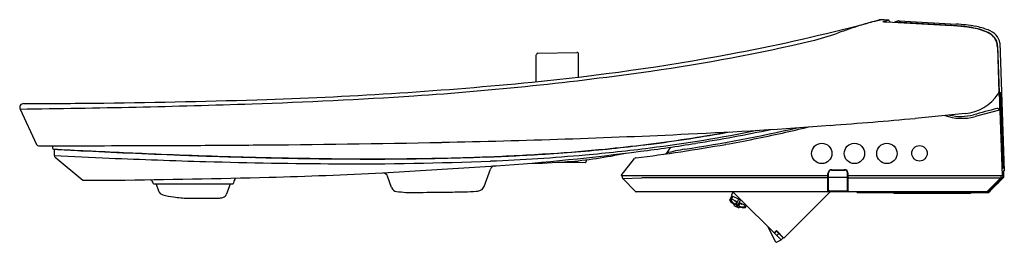
# Model space of a CAD drawing. Extents: x 596 to 616.2, y 7.1 to 11.7.
import ezdxf

# ---------------------------------------------------------------- set-up
doc = ezdxf.new("R2010")
doc.units = 0
doc.header["$LTSCALE"] = 0.64311
doc.layers.get('0').update_dxf_attribs({"color": 255, "linetype": 'CONTINUOUS'})
doc.layers.get('DEFPOINTS').update_dxf_attribs({"linetype": 'CONTINUOUS'})
doc.styles.get("Standard").update_dxf_attribs({"font": 'txt', "width": 0.8})

msp = doc.modelspace()

# ---------------------------------------------------------------- linework, layer by layer
for p, q in [((613.748, 11.665), (613.855, 11.694)), ((613.823, 11.659), (615.162, 11.582)), ((614.053, 11.676), (613.986, 11.65)), ((615.277, 11.577), (614.007, 11.65)), ((614.087, 11.681), (615.258, 11.613)), ((616.102, 11.142), (616.134, 10.216)), ((616.107, 11.162), (616.199, 8.504)), ((616.153, 11.228), (616.245, 8.603)), ((606.628, 10.43), (606.628, 10.985)), ((606.659, 11.017), (607.462, 11.031)), ((607.494, 10.525), (607.494, 10.999)), ((616.127, 10.192), (616.118, 10.178)), ((616.142, 10.15), (616.142, 10.205)), ((616.142, 10.205), (616.169, 10.205)), ((616.142, 10.197), (616.178, 10.195)), ((616.165, 10.185), (616.217, 8.677)), ((616.169, 10.205), (616.17, 10.196)), ((596.091, 9.98), (596.173, 9.98)), ((616.171, 10.008), (616.183, 10.008)), ((596.019, 9.868), (596.36, 9.137)), ((615.442, 9.777), (614.41, 9.677)), ((616.143, 9.843), (615.643, 9.713)), ((596.396, 9.115), (597.015, 9.115)), ((596.686, 9.09), (596.685, 9.068)), ((596.724, 8.912), (596.724, 9.042)), ((596.791, 9.043), (596.791, 9.039)), ((596.877, 9.038), (596.877, 9.034)), ((609.384, 9.086), (609.301, 8.963)), ((596.739, 8.882), (597.31, 8.409)), ((603.471, 8.557), (605.804, 8.701)), ((607.068, 8.775), (607.488, 8.775)), ((607.19, 8.783), (607.633, 8.771)), ((607.653, 8.827), (607.654, 8.791)), ((608.371, 8.504), (608.645, 8.852)), ((605.557, 8.276), (605.687, 8.633)), ((608.371, 8.504), (612.622, 8.504)), ((608.398, 8.453), (608.398, 8.504)), ((612.622, 8.19), (612.622, 8.544)), ((612.632, 8.201), (612.632, 8.556)), ((612.691, 8.615), (612.967, 8.615)), ((612.701, 8.623), (612.957, 8.623)), ((613.026, 8.201), (613.026, 8.556)), ((613.036, 8.19), (613.036, 8.544)), ((613.036, 8.504), (616.231, 8.504)), ((616.18, 8.473), (616.18, 8.504)), ((616.231, 8.666), (616.194, 8.664)), ((616.195, 8.664), (616.196, 8.654)), ((616.196, 8.654), (616.224, 8.654)), ((616.224, 8.654), (616.224, 8.665)), ((616.228, 8.603), (616.231, 8.504)), ((616.245, 8.603), (616.228, 8.603)), ((616.229, 8.504), (616.229, 8.464)), ((597.31, 8.409), (597.984, 8.409)), ((598.759, 8.335), (600.398, 8.335)), ((598.815, 8.329), (598.867, 8.186)), ((600.337, 8.329), (600.264, 8.129)), ((603.655, 8.256), (603.569, 8.492)), ((608.404, 8.439), (608.799, 8.459)), ((608.667, 8.176), (608.404, 8.439)), ((612.622, 8.459), (608.799, 8.459)), ((612.622, 8.418), (612.632, 8.418)), ((612.632, 8.3), (612.622, 8.3)), ((612.64, 8.471), (613.018, 8.471)), ((613.036, 8.3), (613.026, 8.3)), ((613.036, 8.459), (616.207, 8.459)), ((615.891, 8.176), (616.174, 8.459)), ((616.131, 8.413), (615.902, 8.185)), ((616.134, 8.413), (615.902, 8.182)), ((616.207, 8.459), (615.924, 8.176)), ((616.135, 8.413), (615.934, 8.212)), ((616.141, 8.413), (615.934, 8.206)), ((616.142, 8.413), (615.934, 8.205)), ((616.147, 8.413), (615.934, 8.2)), ((616.148, 8.413), (615.934, 8.199)), ((616.153, 8.413), (615.934, 8.194)), ((616.154, 8.413), (615.934, 8.193)), ((616.158, 8.413), (615.934, 8.189)), ((616.159, 8.413), (615.934, 8.188)), ((616.161, 8.413), (615.934, 8.186)), ((616.151, 8.392), (615.935, 8.176)), ((616.152, 8.392), (615.935, 8.175)), ((616.155, 8.392), (615.935, 8.172)), ((616.155, 8.392), (615.935, 8.172)), ((616.157, 8.392), (615.935, 8.169)), ((616.158, 8.392), (615.935, 8.17)), ((616.207, 8.44), (615.957, 8.189)), ((615.969, 8.22), (616.105, 8.356)), ((616.159, 8.392), (616.103, 8.336)), ((616.131, 8.413), (616.134, 8.413)), ((616.135, 8.413), (616.141, 8.413)), ((616.142, 8.386), (616.197, 8.441)), ((616.142, 8.413), (616.147, 8.413)), ((616.148, 8.413), (616.153, 8.413)), ((616.148, 8.392), (616.151, 8.392)), ((616.152, 8.392), (616.155, 8.392)), ((616.154, 8.413), (616.158, 8.413)), ((616.155, 8.392), (616.157, 8.392)), ((616.158, 8.392), (616.159, 8.392)), ((616.159, 8.413), (616.161, 8.413)), ((616.226, 8.485), (616.212, 8.485)), ((616.212, 8.485), (616.212, 8.473)), ((616.229, 8.464), (616.212, 8.448)), ((616.228, 8.464), (616.212, 8.449)), ((616.213, 8.454), (616.213, 8.465)), ((616.226, 8.464), (616.213, 8.451)), ((616.226, 8.464), (616.213, 8.451)), ((616.226, 8.464), (616.226, 8.485)), ((616.226, 8.464), (616.226, 8.485)), ((616.228, 8.485), (616.226, 8.485)), ((616.226, 8.464), (616.226, 8.464)), ((616.228, 8.464), (616.228, 8.485)), ((616.229, 8.464), (616.228, 8.464)), ((615.91, 8.17), (608.681, 8.17)), ((610.67, 8.167), (610.635, 8.092)), ((610.683, 8.158), (611.654, 7.188)), ((612.668, 8.17), (611.717, 7.219)), ((612.632, 8.241), (612.622, 8.241)), ((612.622, 8.189), (613.036, 8.189)), ((613.036, 8.26), (613.026, 8.26)), ((613.036, 8.254), (613.026, 8.254)), ((613.036, 8.241), (613.026, 8.241)), ((615.913, 8.15), (613.236, 8.15)), ((613.972, 8.15), (613.972, 8.134)), ((615.547, 8.134), (613.972, 8.134)), ((615.547, 8.15), (615.547, 8.134)), ((615.902, 8.185), (615.902, 8.182)), ((615.941, 8.185), (615.912, 8.156)), ((615.96, 8.189), (615.927, 8.156)), ((615.934, 8.212), (615.934, 8.206)), ((615.934, 8.205), (615.934, 8.2)), ((615.934, 8.199), (615.934, 8.194)), ((615.934, 8.193), (615.934, 8.189)), ((615.934, 8.188), (615.934, 8.186)), ((615.935, 8.168), (615.994, 8.227)), ((615.935, 8.179), (615.935, 8.176)), ((615.935, 8.175), (615.935, 8.172)), ((615.935, 8.172), (615.935, 8.17)), ((615.935, 8.169), (615.935, 8.168)), ((615.957, 8.189), (615.96, 8.189)), ((615.96, 8.189), (615.96, 8.193)), ((599.468, 8.037), (600.057, 8.037)), ((610.606, 7.998), (610.647, 8.086)), ((610.606, 7.992), (610.615, 7.988)), ((610.665, 8.078), (610.625, 7.992)), ((610.635, 8.092), (610.85, 7.991)), ((610.64, 8.024), (610.765, 7.966)), ((610.696, 7.911), (610.686, 7.89)), ((610.76, 7.955), (610.71, 7.979)), ((610.739, 7.954), (610.719, 7.911)), ((610.737, 7.905), (610.79, 8.019)), ((610.758, 7.922), (610.771, 7.915)), ((610.772, 7.889), (610.826, 8.003)), ((610.789, 7.879), (610.808, 7.922)), ((610.846, 7.915), (610.796, 7.939)), ((610.801, 7.949), (610.926, 7.891)), ((610.912, 7.861), (610.934, 7.908)), ((610.927, 7.847), (610.948, 7.893)), ((610.686, 7.89), (610.793, 7.84)), ((610.743, 7.889), (610.757, 7.883)), ((610.793, 7.84), (610.803, 7.861)), ((610.925, 7.844), (610.917, 7.848)), ((611.552, 7.136), (611.386, 7.455)), ((611.563, 7.373), (611.516, 7.326)), ((611.569, 7.368), (611.521, 7.32)), ((611.717, 7.219), (611.563, 7.373)), ((611.563, 7.362), (611.696, 7.23)), ((611.605, 7.309), (611.574, 7.279)), ((611.563, 7.133), (611.66, 7.183)), ((611.696, 7.218), (611.665, 7.188))]:
    msp.add_line(p, q)
for centre, radius in [((612.494, 8.957), 0.209), ((613.164, 8.957), 0.209), ((613.833, 8.957), 0.209), ((614.502, 8.96), 0.159)]:
    msp.add_circle(centre, radius)
for centre, radius, start, end in [((603.43, 49.488), 39.153, 280.5406, 284.5308), ((616.518, 1.279), 10.802, 107.4991, 109.967), ((607.12, 35.252), 24.447, 284.5308, 285.5536), ((615.095, 5.791), 6.071, 104.474, 107.4991), ((612.484, 15.9), 4.37, 284.4918, 286.1684), ((613.696, 11.624), 0.079, 86.7022, 105.5536), ((582.489, -529.973), 542.574, 86.68588, 86.70222), ((614.094, 15.821), 4.171, 265.245, 266.2736), ((613.758, 11.629), 0.0393, 58.5084, 86.7105), ((613.853, 11.655), 0.0394, 0.0648, 86.716), ((614.002, 11.572), 0.0788, 86.7841, 98.9275), ((614.082, 11.602), 0.079, 86.6981, 111.1867), ((614.226, -1.476), 13.091, 85.1781, 85.8996), ((615.035, 8.024), 3.596, 80.1724, 86.4558), ((615.009, 7.991), 3.596, 82.402, 85.7158), ((615.099, 8.922), 2.657, 83.0735, 85.0804), ((614.927, 7.512), 4.077, 81.0397, 83.0735), ((615.182, 9.291), 2.284, 77.7941, 82.402), ((615.327, 10.046), 1.511, 74.3995, 81.0397), ((615.414, 10.231), 1.357, 68.4633, 80.0262), ((611.202, 15.911), 4.766, 283.1349, 289.967), ((615.48, 10.58), 0.962, 61.0177, 78.9039), ((615.488, 10.581), 0.953, 65.2405, 75.0508), ((615.694, 11.017), 0.471, 49.6851, 65.8918), ((615.73, 11.033), 0.495, 45.1898, 68.4633), ((615.748, 11.085), 0.39, 43.332, 59.5291), ((615.822, 11.162), 0.278, 20.7187, 50.2565), ((615.836, 11.17), 0.268, 23.8517, 42.9939), ((615.863, 11.186), 0.293, 8.1556, 42.52), ((603.525, 48.809), 38.548, 278.1422, 283.1349), ((615.811, 11.163), 0.294, 8.509, 23.2719), ((615.79, 11.155), 0.31, 6.8774, 19.9228), ((615.462, 11.114), 0.641, 2.5406, 6.9991), ((615.277, 11.088), 0.833, 5.0945, 8.147), ((601.94, 57.495), 47.298, 275.5822, 280.5406), ((606.66, 10.985), 0.0315, 91, 180), ((607.463, 10.999), 0.0315, 0, 91), ((599.859, 74.432), 64.432, 273.78643, 278.14222), ((598.317, 94.572), 84.551, 271.8819, 275.58224), ((597.39, 111.732), 101.813, 271.91147, 273.78643), ((615.353, 10.698), 0.925, 275.5509, 325.7628), ((616.095, 10.214), 0.0394, 325.7628, 2.0009), ((616.153, 10.185), 0.012, 2.0053, 86.9983), ((616.178, 10.183), 0.012, 2, 86.9983), ((596.091, 9.901), 0.079, 90, 204.9991), ((593.368, 233.047), 223.194, 270.68057, 271.90461), ((594.982, 263.172), 253.195, 270.26936, 270.62409), ((596.031, 164.147), 154.164, 270.63543, 271.8819), ((713.664, 7.076), 97.56, 178.28603, 178.37467), ((616.183, 10.02), 0.012, 270, 2), ((615.37, 10.764), 1.086, 251.2086, 284.5683), ((615.355, 10.703), 0.986, 256.0218, 285.0519), ((701.133, -308.271), 329.32, 104.96491, 105.0519), ((616.104, 9.842), 0.0393, 1.8678, 104.9649), ((604.834, 114.181), 104.94, 272.68756, 274.28324), ((603.953, 125.94), 116.732, 274.28324, 275.13969), ((600.773, 200.676), 191.53, 271.17024, 272.68756), ((605.436, 37.265), 28.334, 276.9802, 280.4068), ((605.242, 38.691), 29.778, 277.1374, 280.3579), ((605.211, 38.882), 30.046, 277.178, 281.4337), ((605.396, 37.768), 29.041, 278.4872, 283.1166), ((604.577, 42.463), 33.721, 279.085, 281.7565), ((605.75, 36.079), 27.354, 280.0394, 282.5278), ((606.585, 32.323), 23.507, 282.5278, 283.8647), ((596.396, 9.154), 0.0394, 204.9991, 270), ((596.882, 9.083), 0.196, 170.7208, 177.9888), ((596.405, 657.797), 648.682, 270.05387, 270.262592), ((597.282, 429.992), 420.876, 270.28525, 270.48041), ((598.436, 315.115), 305.994, 270.44479, 271.17024), ((604.483, 45.045), 36.173, 275.647, 276.9802), ((604.713, 42.916), 34.035, 275.9953, 277.1374), ((604.442, 43.472), 34.863, 276.9684, 280.0394), ((603.869, 46.896), 38.211, 277.3665, 279.085), ((596.705, 9.067), 0.02, 178, 266.9674), ((606.879, 201.097), 192.32, 266.96737, 267.17336), ((606.812, 199.759), 190.983, 266.97211, 267.13646), ((596.764, 8.912), 0.0394, 180.2992, 230.3885), ((605.569, 192.793), 184.094, 267.2461, 267.59752), ((606.496, 193.455), 184.672, 267.13646, 267.44291), ((606.066, 184.645), 175.847, 267.17336, 267.66492), ((604.987, 159.652), 150.835, 267.44291, 267.84349), ((604.266, 140.488), 131.654, 267.66492, 268.57875), ((604.369, 143.247), 134.419, 267.84349, 268.45629), ((603.707, 58.145), 49.294, 272.1925, 273.7402), ((603.653, 59.353), 50.507, 272.213, 273.5826), ((604.032, 49.274), 40.506, 272.3448, 275.0995), ((601.833, 62.638), 54.084, 274.21, 277.3665), ((604.635, 43.656), 34.78, 273.5826, 275.9953), ((604.719, 42.663), 33.779, 273.7402, 275.647), ((606.575, 17.774), 9.012, 274.3564, 282.1361), ((604.349, 45.725), 36.943, 275.0995, 277.178), ((609.268, 8.985), 0.039, 277.9671, 325.7814), ((610.411, 4.752), 4.354, 99.6386, 104.7768), ((604.374, 164.155), 155.431, 267.59533, 268.32775), ((603.078, 119.778), 111.034, 268.32775, 269.71687), ((603.451, 109.172), 100.331, 268.45629, 269.45425), ((603.383, 104.912), 96.066, 268.57875, 269.42527), ((603.215, 88.123), 79.277, 269.42527, 270.80102), ((603.215, 84.41), 75.568, 269.45425, 271.00431), ((602.87, 77.661), 68.918, 269.71687, 272.34483), ((603.592, 61.143), 52.294, 270.801, 272.1925), ((603.655, 59.281), 50.434, 271.0043, 272.213), ((600.124, 82.477), 73.995, 274.37817, 274.40255), ((606.286, 21.559), 12.808, 270.7271, 274.3564), ((607.634, 8.791), 0.02, 268.4556, 1), ((608.676, 8.828), 0.0394, 96.9684, 141.8192), ((598.043, 120.67), 112.244, 271.58067, 272.77174), ((603.476, 8.458), 0.099, 20.0004, 92.7717), ((605.78, 8.6), 0.099, 94.3782, 159.9994), ((612.614, 8.512), 0.008, 270, 0), ((612.701, 8.544), 0.079, 90, 180), ((612.691, 8.556), 0.059, 90, 180), ((612.957, 8.544), 0.079, 360, 90), ((612.967, 8.556), 0.059, 0, 90), ((613.044, 8.512), 0.008, 180, 270), ((616.205, 8.676), 0.012, 272.9974, 2.0053), ((616.23, 8.678), 0.012, 272.9974, 2), ((595.8, 209.451), 201.054, 270.62245, 271.5217), ((598.672, 8.341), 0.0789, 20.0587, 76.9718), ((583.7, 2.875), 16.018, 19.932, 20.0587), ((598.908, 8.347), 0.0942, 187.1205, 190.914), ((600.281, 8.342), 0.0573, 346.8347, 353.3581), ((603.766, 7.167), 3.564, 159.4134, 160.8656), ((600.499, 8.394), 0.0751, 129.9613, 159.4134), ((608.418, 8.453), 0.02, 180, 225.0023), ((612.614, 8.467), 0.008, 270, 360), ((612.64, 8.479), 0.008, 180, 270), ((613.018, 8.479), 0.008, 270, 0), ((613.044, 8.467), 0.008, 180, 270), ((616.266, 8.186), 0.234, 129.3458, 133.4707), ((616.441, 7.971), 0.511, 127.0066, 129.208), ((616.048, 8.492), 0.141, 307.0066, 311.402), ((616.16, 8.473), 0.02, 315.3748, 360), ((616.181, 8.454), 0.0205, 321.7464, 358.0782), ((616.192, 8.473), 0.02, 315.3734, 360), ((616.193, 8.454), 0.02, 314.9995, 0), ((616.193, 8.465), 0.0197, 0.088, 14.8042), ((598.986, 8.229), 0.126, 200, 253.5677), ((599.322, 9.369), 1.314, 253.5677, 263.532), ((600.146, 8.172), 0.126, 287.4853, 340.0129), ((603.769, 8.297), 0.122, 200.0004, 261.8774), ((604.074, 10.435), 2.281, 261.8774, 271.8654), ((599.195, 424.709), 416.583, 270.68134, 270.76539), ((603.562, 117.193), 109.037, 270.62937, 270.83669), ((605.095, 11.037), 2.869, 271.1872, 276.0214), ((605.381, 8.452), 0.27, 273.0752, 294.4098), ((605.442, 8.318), 0.122, 294.4098, 339.9994), ((608.681, 8.19), 0.02, 225.0023, 270), ((610.655, 8.13), 0.0394, 45, 90), ((612.602, 8.19), 0.02, 270, 0), ((612.644, 8.201), 0.012, 180, 270), ((613.014, 8.201), 0.012, 270, 0), ((613.056, 8.19), 0.02, 180, 270), ((613.236, 8.17), 0.0197, 179.999, 270), ((615.877, 8.19), 0.02, 270, 315.0042), ((615.898, 8.17), 0.02, 270, 314.9986), ((615.91, 8.19), 0.02, 270, 315.067), ((615.913, 8.17), 0.02, 270, 314.9998), ((614.687, 9.201), 1.614, 321.0082, 322.0475), ((616.199, 8.013), 0.309, 137.8997, 140.7759), ((599.54, 10.473), 2.437, 261.3657, 268.3187), ((600.028, 10.295), 2.258, 270.7372, 271.2698), ((600.063, 8.706), 0.669, 271.2698, 274.854), ((600.095, 8.334), 0.295, 274.854, 287.4853), ((610.613, 7.995), 0.008, 155, 213.2759), ((610.797, 8.115), 0.228, 213.2759, 246.3567), ((610.618, 7.996), 0.008, 245.0321, 335), ((610.808, 8.108), 0.214, 211.8217, 245.5381), ((610.717, 7.988), 0.0116, 152.4203, 232.0747), ((610.71, 7.916), 0.01, 246.3567, 335), ((610.73, 7.958), 0.01, 335, 65), ((610.748, 7.9), 0.012, 155, 245), ((610.763, 7.933), 0.012, 155, 243.2104), ((610.777, 7.926), 0.012, 243.2104, 335), ((610.817, 7.917), 0.01, 65, 155), ((610.848, 7.927), 0.0118, 260.682, 337.0677), ((610.762, 7.894), 0.012, 245, 335), ((610.798, 7.875), 0.01, 155, 243.6011), ((610.885, 8.084), 0.225, 244.9584, 276.9157), ((610.894, 8.07), 0.227, 243.6011, 277.6622), ((610.921, 7.857), 0.01, 154.9999, 246.5791), ((610.918, 7.852), 0.0104, 313.4371, 333.0539), ((611.599, 7.315), 0.008, 315, 45), ((611.56, 7.14), 0.008, 207.5, 297.5), ((611.568, 7.284), 0.008, 225, 315), ((611.659, 7.193), 0.008, 225, 315), ((611.643, 7.207), 0.0292, 304.6256, 317.4249), ((611.69, 7.224), 0.008, 315, 45)]:
    msp.add_arc(centre, radius, start, end)

# ---------------------------------------------------------------- texts
at = {"layer": 'DEFPOINTS'}
for tag, p, s in [('MODELNUMBER', (616.235, 8.167), 'K-28820K'), ('TRADENAME', (616.235, 8.166), 'PUREWASH'), ('PRODUCT', (616.235, 8.164), 'BIDET SEAT')]:
    msp.add_attdef(tag, p, s, height=0.001, dxfattribs=at)

doc.saveas('drawing.dxf')
